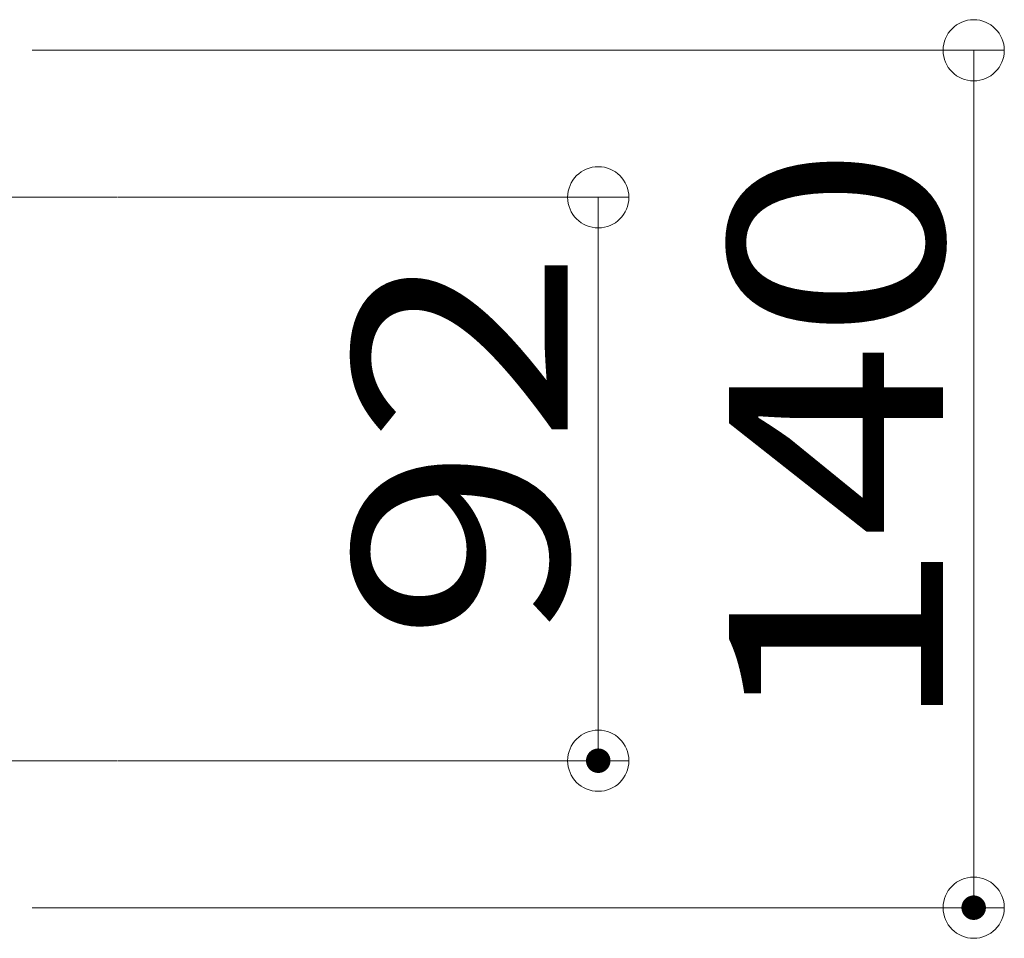
# Model space of a CAD drawing. Units: millimetres. Extents: x -1999 to 2076, y -1385 to 1385.
# Drawn here: x 1060 to 1221, y 421 to 571 of the extents above; entities that cross this region are included whole.
import ezdxf

# ---------------------------------------------------------------- set-up
doc = ezdxf.new("R2010")
doc.units = ezdxf.units.MM
doc.header["$LTSCALE"] = 10
doc.linetypes.add('JWW_CENTERX2', pattern=[27.093333, 22.013333, -1.693333, 1.693333, -1.693333])
doc.layers.add('10ユーザー', color=7, linetype='Continuous')
doc.layers.add('CENTER', color=7, linetype='Continuous')
doc.styles.add('ＭＳ ゴシック', font='txt', dxfattribs={"height": 1})

# ---------------------------------------------------------------- blocks, each defined once
blk = doc.blocks.new('_ORIGIN_0-9_')
at = {"layer": '10ユーザー', "color": 1, "linetype": 'Continuous', "lineweight": 5}
blk.add_line((0, 0), (-1, 0), dxfattribs=at)
blk.add_circle((0, 0), 0.5, dxfattribs=at)

msp = doc.modelspace()

# ---------------------------------------------------------------- linework, layer by layer
at = {"layer": '10ユーザー', "color": 1, "linetype": 'Continuous', "lineweight": 5}
for p, q in [((1062.02, 565.86), (1220.81, 565.86)), ((1215.81, 555.86), (1215.81, 435.86)), ((1075.93, 541.86), (1159.48, 541.86)), ((1154.48, 531.86), (1154.48, 459.86)), ((1075.93, 449.86), (1159.48, 449.86)), ((1062.02, 425.86), (1220.81, 425.86))]:
    msp.add_line(p, q, dxfattribs=at)
at = {"layer": 'CENTER', "color": 1, "linetype": 'JWW_CENTERX2', "lineweight": 5}
for p, q in [((1025.03, 541.86), (1075.84, 541.86)), ((1025.03, 449.86), (1075.84, 449.86))]:
    msp.add_line(p, q, dxfattribs=at)
at = {"layer": 'DEFPOINTS', "color": 7, "linetype": 'Continuous', "lineweight": 5, "const_width": 2}
for points in [[(1155.48, 449.86, 0.414214), (1154.48, 450.86, 0.414214), (1153.48, 449.86, 0.414214), (1154.48, 448.86, 0.414214)], [(1216.81, 425.86, 0.414214), (1215.81, 426.86, 0.414214), (1214.81, 425.86, 0.414214), (1215.81, 424.86, 0.414214)]]:
    msp.add_lwpolyline(points, format="xyb", close=True, dxfattribs=at)

# ---------------------------------------------------------------- block references
at = {"layer": '10ユーザー', "color": 1, "linetype": 'Continuous', "lineweight": 5, "xscale": 10, "yscale": 10}
for p, rotation in [((1215.81, 565.86), 90), ((1154.48, 541.86), 90), ((1154.48, 449.86), 270), ((1215.81, 425.86), 270)]:
    msp.add_blockref('_ORIGIN_0-9_', p, dxfattribs=dict(at, rotation=rotation))

# ---------------------------------------------------------------- texts
at = {"layer": '10ユーザー', "color": 2, "linetype": 'Continuous', "lineweight": 5, "style": 'ＭＳ ゴシック', "width": 1.216841}
for s, p in [('140', (1210.82, 453.86)), ('92', (1149.48, 469.19))]:
    msp.add_text(s, height=34.976, rotation=90, dxfattribs=at).set_placement(p)

doc.saveas('drawing.dxf')
